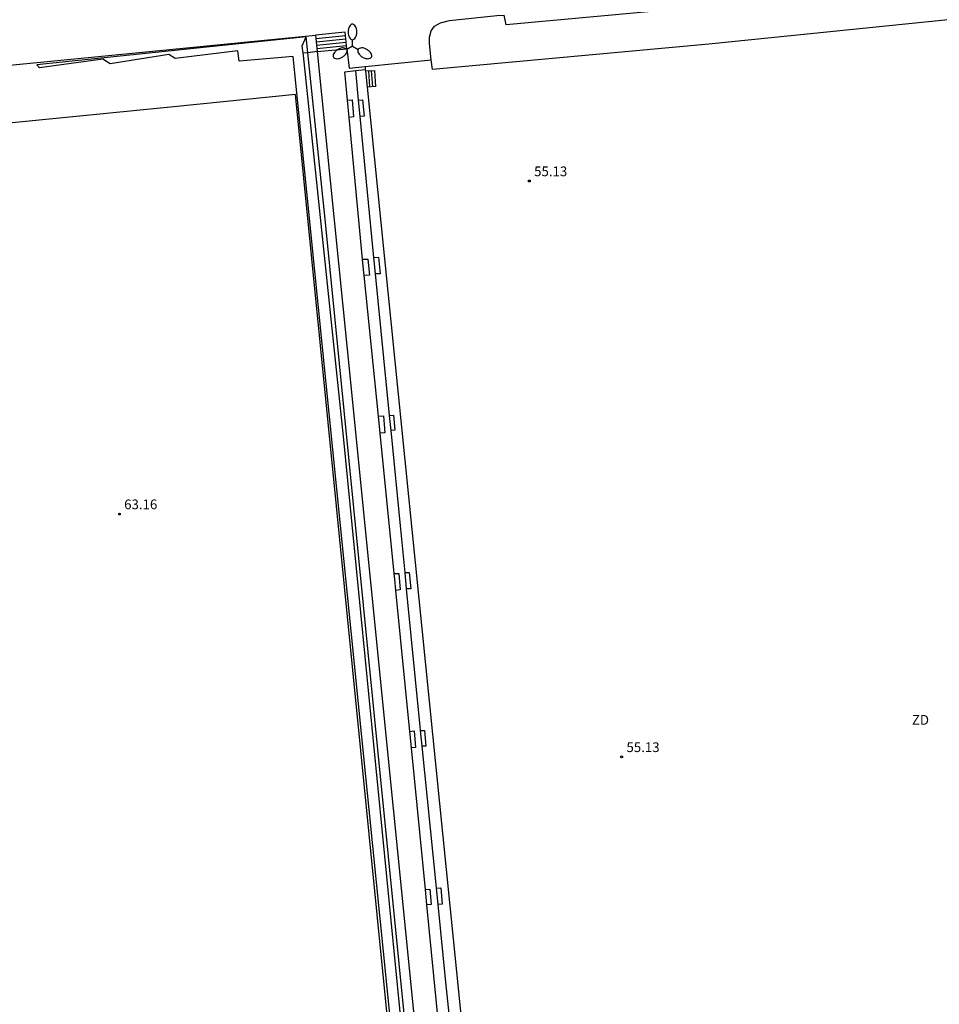
# Model space of a CAD drawing. Units: metres. Extents: x 578893 to 579244, y 4789790 to 4790041.
# Drawn here: x 579067 to 579138, y 4789888 to 4789964 of the extents above; entities that cross this region are included whole.
import ezdxf

# ---------------------------------------------------------------- set-up
doc = ezdxf.new("R2010")
doc.units = ezdxf.units.M
for name, color, linetype in [('020204', 9, 'Continuous'), ('020308', 9, 'Continuous'), ('060108', 9, 'Continuous'), ('060117', 9, 'Continuous'), ('060124', 9, 'Continuous'), ('060141', 9, 'Continuous'), ('070105', 6, 'Continuous'), ('070106', 6, 'Continuous'), ('070108', 9, 'VALLA'), ('070111', 6, 'Continuous'), ('070112', 6, 'Continuous'), ('070116', 6, 'Continuous'), ('110301', 9, 'Continuous'), ('250205', 9, 'Continuous')]:
    doc.layers.add(name, color=color, linetype=linetype)
doc.styles.add('ARIAL', font='ARIAL.TTF', dxfattribs={"height": 1})
doc.linetypes.add('VALLA', pattern='A,1,[200,DONOSTI.shx,S=0.1,R=0,X=0,Y=0],1', length=2)

# ---------------------------------------------------------------- blocks, each defined once
blk = doc.blocks.new('COTAPU')
blk.add_circle((0, 0), 0.075)
blk = doc.blocks.new('FAROLM')
for q in [(0, 0.5), (0.433, -0.25), (-0.433, -0.25)]:
    blk.add_line((0, 0), q)
for points in [[(0, 0.5, 0.159986), (0.117, 0.538, 0.106322), (0.238, 0.675, 0.071006), (0.309, 0.858, 0.057309), (0.337, 1.099, 0.057309), (0.309, 1.339, 0.071006), (0.238, 1.522, 0.106322), (0.117, 1.659, 0.159986), (0, 1.697, 0.159986), (-0.117, 1.659, 0.106322), (-0.238, 1.522, 0.071006), (-0.309, 1.339, 0.057309), (-0.337, 1.099, 0.057309), (-0.309, 0.858, 0.071006), (-0.238, 0.675, 0.106322), (-0.117, 0.538, 0.159986)], [(-0.433, -0.25, 0.159986), (-0.525, -0.168, 0.106322), (-0.704, -0.131, 0.071006), (-0.898, -0.161, 0.057309), (-1.12, -0.258, 0.057309), (-1.315, -0.402, 0.071006), (-1.437, -0.555, 0.106322), (-1.495, -0.728, 0.159986), (-1.47, -0.849, 0.159986), (-1.378, -0.931, 0.106322), (-1.199, -0.967, 0.071006), (-1.005, -0.937, 0.057309), (-0.783, -0.841, 0.057309), (-0.588, -0.697, 0.071006), (-0.466, -0.544, 0.106322), (-0.408, -0.371, 0.159986)], [(0.433, -0.25, 0.159986), (0.408, -0.371, 0.106322), (0.466, -0.544, 0.071006), (0.588, -0.697, 0.057309), (0.783, -0.841, 0.057309), (1.005, -0.937, 0.071006), (1.199, -0.967, 0.106322), (1.378, -0.931, 0.159986), (1.47, -0.849, 0.159986), (1.495, -0.728, 0.106322), (1.437, -0.555, 0.071006), (1.315, -0.402, 0.057309), (1.12, -0.258, 0.057309), (0.898, -0.161, 0.071006), (0.704, -0.131, 0.106322), (0.525, -0.168, 0.159986)]]:
    blk.add_lwpolyline(points, format="xyb", close=True)

msp = doc.modelspace()

# ---------------------------------------------------------------- linework, layer by layer
at = {"layer": '060108'}
for points in [[(579098.686, 4789961.335, 55.008), (579098.556, 4789962.595, 55.008), (579098.536, 4789963.065, 55.008), (579098.676, 4789963.565, 55.008), (579098.946, 4789963.925, 55.008), (579099.396, 4789964.175, 55.008), (579100.086, 4789964.345, 55.008), (579103.736, 4789964.755, 54.668), (579104.315, 4789964.765, 54.838)], [(579056.957, 4789960.006, 58.848), (579072.736, 4789961.546, 57.168), (579089.766, 4789963.235, 55.838)]]:
    msp.add_polyline3d(points, dxfattribs=at)
at = {"layer": '060117'}
for points in [[(579092.056, 4789963.455, 56.008), (579089.766, 4789963.235, 55.838)], [(579089.766, 4789963.235, 55.838), (579089.886, 4789961.955, 56.678)], [(579092.176, 4789962.175, 56.848), (579092.056, 4789963.455, 56.008)], [(579089.886, 4789961.955, 56.678), (579092.176, 4789962.175, 56.848)], [(579093.61, 4789960.463, 55.714), (579094.306, 4789960.505, 55.008)], [(579094.306, 4789960.505, 55.008), (579094.396, 4789959.265, 55.338), (579093.735, 4789959.225, 56.009)], [(579092.232, 4789958.216, 56.668), (579092.586, 4789958.236, 56.668), (579092.676, 4789956.936, 56.668), (579092.358, 4789956.886, 56.668)], [(579093.086, 4789958.216, 56.178), (579093.386, 4789958.235, 56.178), (579093.516, 4789956.966, 56.178), (579093.209, 4789956.946, 56.178)], [(579093.392, 4789945.936, 56.668), (579093.805, 4789945.956, 56.668), (579093.915, 4789944.706, 56.668), (579093.514, 4789944.676, 56.668)], [(579094.264, 4789946.077, 56.178), (579094.615, 4789946.106, 56.178), (579094.735, 4789944.826, 56.178), (579094.39, 4789944.806, 56.178)], [(579094.606, 4789933.846, 56.668), (579094.995, 4789933.866, 56.668), (579095.115, 4789932.546, 56.498), (579094.74, 4789932.517, 56.498)], [(579095.468, 4789933.896, 56.178), (579095.775, 4789933.916, 56.178), (579095.875, 4789932.746, 56.178), (579095.583, 4789932.727, 56.178)], [(579095.831, 4789921.687, 56.498), (579096.185, 4789921.706, 56.498), (579096.295, 4789920.427, 56.498), (579095.959, 4789920.397, 56.498)], [(579096.663, 4789921.767, 56.178), (579096.985, 4789921.786, 56.178), (579097.105, 4789920.526, 56.178), (579096.786, 4789920.507, 56.178)], [(579097.031, 4789909.518, 56.498), (579097.365, 4789909.557, 56.498), (579097.464, 4789908.287, 56.498), (579097.155, 4789908.258, 56.498)], [(579097.856, 4789909.587, 56.179), (579098.174, 4789909.577, 56.338), (579098.264, 4789908.387, 56.338), (579097.98, 4789908.377, 56.181)], [(579098.232, 4789897.318, 56.502), (579098.564, 4789897.347, 56.658), (579098.684, 4789896.157, 56.498), (579098.349, 4789896.128, 56.498)], [(579099.097, 4789897.437, 56.18), (579099.414, 4789897.447, 56.338), (579099.534, 4789896.197, 56.338), (579099.222, 4789896.168, 56.182)]]:
    msp.add_polyline3d(points, dxfattribs=at)
at = {"layer": '060124'}
for points in [[(579089.886, 4789961.955, 56.678), (579092.205, 4789939.016, 56.678), (579097.514, 4789885.847, 56.508), (579100.933, 4789851.168, 56.678)], [(579092.232, 4789958.216, 56.668), (579092.026, 4789960.405, 56.668)], [(579093.086, 4789958.216, 56.178), (579092.865, 4789960.494, 56.178)], [(579092.358, 4789956.886, 56.668), (579092.232, 4789958.216, 56.668)], [(579093.209, 4789956.946, 56.178), (579093.086, 4789958.216, 56.178)], [(579093.392, 4789945.936, 56.668), (579092.358, 4789956.886, 56.668)], [(579094.264, 4789946.077, 56.178), (579093.209, 4789956.946, 56.178)], [(579093.514, 4789944.676, 56.668), (579093.465, 4789945.156, 56.668), (579093.392, 4789945.936, 56.668)], [(579094.39, 4789944.806, 56.178), (579094.264, 4789946.077, 56.178)], [(579095.468, 4789933.896, 56.178), (579094.39, 4789944.806, 56.178)], [(579094.606, 4789933.846, 56.668), (579093.514, 4789944.676, 56.668)], [(579094.74, 4789932.517, 56.668), (579094.606, 4789933.846, 56.668)], [(579095.583, 4789932.727, 56.178), (579095.468, 4789933.896, 56.178)], [(579096.663, 4789921.767, 56.178), (579096.335, 4789925.116, 56.178), (579095.583, 4789932.727, 56.178)], [(579095.831, 4789921.687, 56.668), (579094.74, 4789932.517, 56.668)], [(579095.959, 4789920.397, 56.668), (579095.875, 4789921.256, 56.668), (579095.831, 4789921.687, 56.668)], [(579096.786, 4789920.507, 56.178), (579096.663, 4789921.767, 56.178)], [(579097.856, 4789909.587, 56.178), (579097.824, 4789909.897, 56.178), (579096.786, 4789920.507, 56.178)], [(579097.031, 4789909.518, 56.668), (579095.959, 4789920.397, 56.668)], [(579097.155, 4789908.258, 56.668), (579097.031, 4789909.518, 56.668)], [(579097.98, 4789908.377, 56.178), (579097.856, 4789909.587, 56.178)], [(579099.097, 4789897.437, 56.178), (579099.044, 4789897.967, 56.178), (579097.98, 4789908.377, 56.178)], [(579098.232, 4789897.318, 56.668), (579097.155, 4789908.258, 56.668)], [(579098.349, 4789896.128, 56.668), (579098.232, 4789897.318, 56.668)], [(579099.222, 4789896.168, 56.178), (579099.097, 4789897.437, 56.178)], [(579099.426, 4789885.198, 56.668), (579098.349, 4789896.128, 56.668)], [(579100.325, 4789885.297, 56.178), (579099.814, 4789890.187, 56.178), (579099.222, 4789896.168, 56.178)]]:
    msp.add_polyline3d(points, dxfattribs=at)
at = {"layer": '060141'}
for points in [[(579089.786, 4789962.975, 55.998), (579092.076, 4789963.195, 56.168)], [(579089.806, 4789962.715, 56.168), (579092.096, 4789962.935, 56.338)], [(579089.836, 4789962.465, 56.338), (579092.126, 4789962.685, 56.508)], [(579089.856, 4789962.205, 56.508), (579092.146, 4789962.425, 56.678)], [(579093.956, 4789959.235, 55.778), (579093.866, 4789960.475, 55.448)], [(579094.176, 4789959.245, 55.558), (579094.086, 4789960.485, 55.228)]]:
    msp.add_polyline3d(points, dxfattribs=at)
at = {"layer": '070105'}
for points in [[(579092.026, 4789960.405, 56.668), (579092.865, 4789960.494, 56.668)], [(579092.865, 4789960.494, 56.668), (579093.599, 4789960.572, 56.668)]]:
    msp.add_polyline3d(points, dxfattribs=at)
at = {"layer": '070106'}
msp.add_polyline3d([(579093.576, 4789960.805, 55.008), (579098.686, 4789961.335, 55.008)], dxfattribs=at)
at = {"layer": '070108'}
for points in [[(579176.268, 4789858.638, 55.198), (579174.742, 4789874.246, 55.198), (579171.352, 4789907.795, 55.198), (579168.033, 4789940.844, 55.198), (579165.234, 4789967.134, 55.178), (579138.525, 4789964.404, 55.178), (579120.075, 4789962.535, 55.348), (579098.786, 4789960.585, 55.178), (579098.686, 4789961.335, 55.008)], [(579089.155, 4789961.874, 56.678), (579088.805, 4789961.834, 56.678)], [(579089.886, 4789961.955, 56.678), (579089.155, 4789961.874, 56.678)], [(579092.176, 4789962.175, 56.848), (579092.366, 4789960.675, 56.848), (579093.576, 4789960.805, 56.848)], [(579093.576, 4789960.805, 56.848), (579093.599, 4789960.572, 56.847)], [(579093.599, 4789960.572, 56.847), (579093.61, 4789960.463, 56.846)], [(579093.61, 4789960.463, 56.846), (579093.735, 4789959.225, 56.839)], [(579093.735, 4789959.225, 56.839), (579104.621, 4789851.5, 56.17)], [(579098.938, 4789850.989, 63.058), (579088.216, 4789958.646, 63.048), (579078.846, 4789957.696, 63.048), (579059.857, 4789955.816, 63.048), (579041.247, 4789953.977, 62.878), (579022.848, 4789952.187, 63.048), (579022.668, 4789953.367, 62.878)]]:
    msp.add_polyline3d(points, dxfattribs=at)
at = {"layer": '070111'}
for points in [[(579089.026, 4789963.105, 56.158), (579068.266, 4789960.926, 58.168)], [(579089.155, 4789961.874, 56.187), (579089.026, 4789963.105, 56.158)], [(579100.245, 4789851.107, 56.666), (579094.575, 4789908.127, 56.828), (579090.506, 4789949.036, 56.488), (579089.155, 4789961.874, 56.187)]]:
    msp.add_polyline3d(points, dxfattribs=at)
at = {"layer": '070112'}
for points in [[(579165.364, 4789969.624, 54.828), (579104.455, 4789964.035, 55.158), (579104.315, 4789964.765, 55.168)], [(579099.184, 4789851.011, 63.009), (579088.046, 4789961.586, 62.358), (579083.876, 4789961.226, 62.868), (579083.776, 4789962.026, 62.868), (579083.566, 4789961.986, 61.528), (579078.926, 4789961.416, 61.358), (579078.446, 4789961.736, 60.688), (579073.936, 4789961.016, 60.178), (579073.356, 4789961.376, 59.508), (579068.476, 4789960.716, 59.008), (579068.266, 4789960.926, 58.168)]]:
    msp.add_polyline3d(points, dxfattribs=at)
at = {"layer": '070116'}
for points in [[(579088.805, 4789961.834, 62.538), (579088.736, 4789962.415, 62.538), (579089.026, 4789963.105, 56.158)], [(579100.243, 4789846.159, 62.708), (579097.264, 4789877.968, 62.368), (579091.905, 4789932.256, 62.708), (579088.826, 4789961.655, 62.538), (579088.805, 4789961.834, 62.538)]]:
    msp.add_polyline3d(points, dxfattribs=at)

# ---------------------------------------------------------------- block references
at = {"layer": '020204', "rotation": 359.9987685839998}
for p in [(579106.245, 4789951.975, 55.13), (579074.636, 4789926.287, 63.16), (579113.364, 4789907.557, 55.13)]:
    msp.add_blockref('COTAPU', p, dxfattribs=at)
at = {"layer": '250205', "rotation": 359.9987685839998}
msp.add_blockref('FAROLM', (579092.606, 4789962.375, 55.34), dxfattribs=at)

# ---------------------------------------------------------------- texts
at = {"layer": '020308', "style": 'ARIAL'}
for s, p in [('55.13', (579106.615, 4789952.345, 55.128)), ('63.16', (579075.006, 4789926.657, 63.158)), ('55.13', (579113.734, 4789907.926, 55.128))]:
    msp.add_text(s, height=0.75, rotation=359.99877, dxfattribs=at).set_placement(p)
at = {"layer": '110301', "style": 'ARIAL'}
msp.add_text('ZD', height=0.75, rotation=359.99877, dxfattribs=at).set_placement((579135.739, 4789910.033))

doc.saveas('drawing.dxf')
